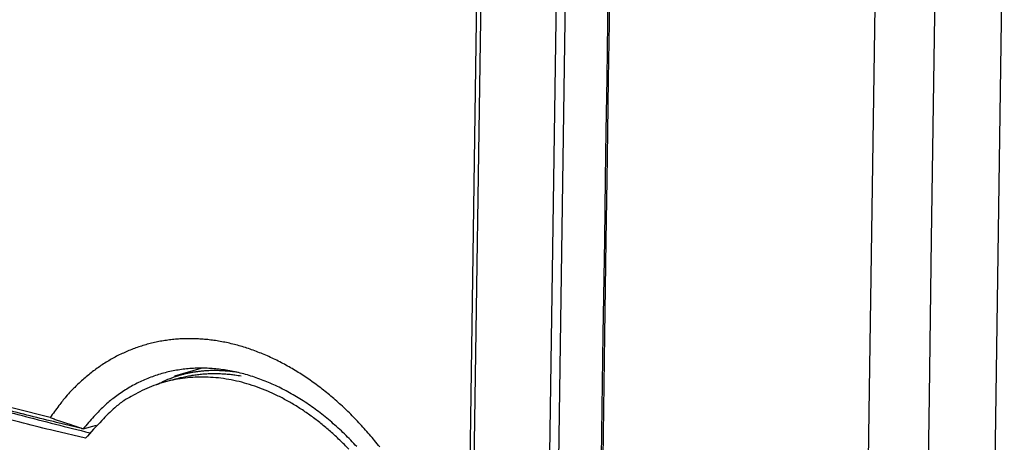
# Model space of a CAD drawing. Extents: x 6 to 292, y 6 to 204.
# Drawn here: x 34 to 43, y 165 to 168 of the extents above; entities that cross this region are included whole.
import ezdxf

# ---------------------------------------------------------------- set-up
doc = ezdxf.new("R2010")
doc.units = 0
doc.layers.add('204', color=7, linetype='CONTINUOUS')

msp = doc.modelspace()

# ---------------------------------------------------------------- linework, layer by layer
at = {"layer": '204', "color": 2, "linetype": 'CONTINUOUS'}
for p, q in [((38.081366, 155.27676), (38.327356, 172.18288)), ((39.00029, 172.19855), (38.888556, 164.51971)), ((39.081496, 172.19815), (38.968925, 164.46206)), ((38.286866, 172.1619), (38.171277, 164.21832)), ((42.47668, 136.83629), (42.960145, 170.06248)), ((35.766384, 165.28402), (35.529588, 165.2143)), ((35.551533, 165.19246), (35.438229, 165.16057)), ((34.712611, 164.74355), (34.831681, 164.77631))]:
    msp.add_line(p, q, dxfattribs=at)
for points in [[(42.40875, 173.4756), (42.388284, 172.06911, 0.00000005), (42.367819, 170.66263, 0.00000006), (42.347354, 169.25615, 0.00000005), (42.326889, 167.84966), (42.306424, 166.44317), (42.285959, 165.03669), (42.265494, 163.63026), (42.245029, 162.22373, 0), (42.224561, 160.81706), (42.204099, 159.41076), (42.183644, 158.005), (42.163169, 156.59779), (42.142662, 155.18846), (42.122239, 153.78483), (42.101938, 152.38958), (42.081309, 150.97186), (42.060199, 149.52102), (42.040379, 148.15889, 0), (42.022461, 146.92745), (41.99945, 145.34593), (41.964006, 142.91002), (41.917591, 139.71999)], [(41.384755, 139.72039), (41.415283, 141.81837), (41.445804, 143.91594), (41.476313, 146.01265), (41.506853, 148.11148), (41.537438, 150.2135), (41.567901, 152.30703), (41.598181, 154.38804), (41.628949, 156.50257), (41.660435, 158.66651), (41.689997, 160.69812), (41.716722, 162.53482), (41.751045, 164.89366), (41.80391, 168.52682, -0.00000001), (41.873141, 173.28475, 0)], [(39.464341, 172.2898), (39.457242, 171.80198), (39.450146, 171.31425), (39.443052, 170.82672), (39.435951, 170.3387, -0.00000002), (39.428839, 169.84994), (39.421756, 169.36315), (39.414715, 168.87927, -0.00000003), (39.40756, 168.3876, -0.00000005), (39.400239, 167.88444, -0.00000004), (39.393364, 167.41205), (39.38715, 166.98498, -0.00000008), (39.379168, 166.4365, -0.00000016), (39.366875, 165.59172, -0.00000008), (39.350775, 164.4854, -0.00000004)], [(39.478192, 172.28073), (39.471092, 171.79291, 0.00000007), (39.463995, 171.30518, 0.00000008), (39.4569, 170.81765, 0.00000007), (39.449798, 170.32963, 0.00000006), (39.442686, 169.84087, 0.00000006), (39.435602, 169.35408, 0.00000005), (39.428561, 168.8702, 0.00000005), (39.421406, 168.37853, 0.00000004), (39.414085, 167.87537, 0.00000003), (39.407211, 167.40298, 0.00000002), (39.400997, 166.97591, 0.00000003), (39.393016, 166.42743), (39.380724, 165.58265), (39.364626, 164.47633)], [(34.416206, 164.84403), (34.098508, 164.92388, -0.00320495), (33.781917, 165.00771, -0.00320482), (33.466478, 165.09569, -0.00320686), (33.152149, 165.18766, -0.00321154), (32.839005, 165.28378, -0.00320275), (32.52713, 165.38381, -0.00318229), (32.216638, 165.4879, -0.00320845), (31.907092, 165.59609, -0.00327178), (31.598433, 165.70861, -0.00317757), (31.292264, 165.82443, -0.00296679), (30.98923, 165.9434, -0.00326799), (30.68287, 166.06873, -0.00388262), (30.371053, 166.20172, -0.00294261), (30.07911, 166.3289, -0.0010148), (29.815861, 166.44583, -0.00413172), (29.481177, 166.6048, -0.00707533), (28.970143, 166.86101, -0.00344701), (28.30357, 167.20334, -0.00182369)], [(34.734766, 164.65795), (34.45646, 164.72417, -0.00279081), (34.178995, 164.79344, -0.00279269), (33.902405, 164.86585, -0.00279406), (33.626665, 164.9413, -0.00279521), (33.351823, 165.01991, -0.00279499), (33.077862, 165.10153, -0.00279345), (32.804831, 165.18629, -0.00279525), (32.532674, 165.27409, -0.00279984), (32.261427, 165.36504, -0.00279115), (31.991195, 165.45895, -0.0027726), (31.722104, 165.55592, -0.00279434), (31.45378, 165.656, -0.00284688), (31.186161, 165.75936, -0.0027628), (30.920633, 165.86513, -0.00257658), (30.657734, 165.97317, -0.00283818), (30.391822, 166.0863, -0.00337496), (30.12102, 166.20566, -0.00255819), (29.867415, 166.31947, -0.00088076), (29.638679, 166.42383, -0.00359583), (29.347479, 166.56457, -0.00616028), (28.902298, 166.78999, -0.00300133), (28.321294, 167.0904, -0.00158795)], [(28.488053, 167.0963), (28.737784, 166.96293, 0.00279375), (28.988671, 166.83248, 0.00280716), (29.240765, 166.70507, 0.00280689), (29.494002, 166.58057, 0.00279095), (29.748412, 166.45908, 0.0027795), (30.003926, 166.34047, 0.00276815), (30.260572, 166.22486, 0.00276056), (30.518324, 166.1121, 0.00275226), (30.777221, 166.0023, 0.00273493), (31.037072, 165.89536, 0.00270803), (31.297831, 165.79143, 0.00272942), (31.559813, 165.69029, 0.00278876), (31.823168, 165.59205, 0.00271288), (32.086335, 165.49697, 0.00253484), (32.348824, 165.40528, 0.00279926), (32.61656, 165.3154, 0.00333885), (32.891627, 165.22696, 0.00253593), (33.150407, 165.14564, 0.00087083), (33.384808, 165.07357, 0.0035776), (33.687796, 164.98769, 0.00615776), (34.156965, 164.86406, 0.00300945), (34.772883, 164.70735, 0.00159395)], [(37.367565, 164.58051, 0.00540141), (37.32241, 164.63689, 0.00543012), (37.276315, 164.69188, 0.00547751), (37.229356, 164.74549, 0.00553285), (37.181536, 164.79764, 0.0056002), (37.132928, 164.84833, 0.00566936), (37.08354, 164.89749, 0.00575263), (37.03344, 164.94512, 0.00584137), (36.982639, 164.99114, 0.00594263), (36.931202, 165.03556, 0.00604881), (36.879145, 165.07829, 0.00617199), (36.826528, 165.11936, 0.00630712), (36.773369, 165.15866, 0.00643759), (36.719726, 165.19624, 0.00655328), (36.665618, 165.23199, 0.00666441), (36.611106, 165.26597, 0.00675496), (36.556215, 165.2981, 0.00686573), (36.501003, 165.32843, 0.00697996), (36.445497, 165.35686, 0.00710836), (36.389752, 165.38345, 0.00723632), (36.3338, 165.40811, 0.00737926), (36.277691, 165.4309, 0.00752452), (36.221462, 165.45172, 0.00768201), (36.165157, 165.47063, 0.00784096), (36.108817, 165.48754, 0.0080152), (36.052484, 165.5025, 0.00819781), (35.996203, 165.51542, 0.00837105), (35.94001, 165.52636, 0.00852412), (35.883949, 165.53524, 0.00865416), (35.828051, 165.54214, 0.00874263), (35.772366, 165.54698, 0.00884547), (35.716923, 165.54984, 0.00894427), (35.661773, 165.55066, 0.00904657), (35.606944, 165.5495, 0.00913851), (35.552488, 165.5463, 0.00923304), (35.498431, 165.54114, 0.00932088), (35.444829, 165.53393, 0.00940471), (35.391703, 165.52476, 0.00947982), (35.339113, 165.51356, 0.00955606), (35.287078, 165.50039, 0.00963583), (35.23566, 165.4852, 0.00966198), (35.184867, 165.46806, 0.00963146), (35.134754, 165.44893, 0.00959684), (35.085325, 165.42788, 0.009554), (35.036643, 165.40487, 0.00947044), (34.988722, 165.38001, 0.00935173), (34.941634, 165.35324, 0.00935875), (34.895331, 165.32459, 0.00946643), (34.849866, 165.29399, 0.0091208), (34.805428, 165.26179, 0.00846066), (34.762151, 165.22804, 0.00920445), (34.719261, 165.19177, 0.01074758), (34.67656, 165.15256, 0.00803219), (34.637029, 165.11471, 0.0028015), (34.601774, 165.0796, 0.01105315), (34.558975, 165.03087, 0.01832816), (34.496314, 164.95118, 0.00869157), (34.416206, 164.84403, 0.00453728)], [(37.163142, 164.58332, 0.00690699), (37.108385, 164.64116, 0.00701135), (37.052548, 164.69681, 0.00713763), (36.995741, 164.7503, 0.00727234), (36.937996, 164.80147, 0.00743313), (36.879418, 164.85037, 0.00760641), (36.820042, 164.89683, 0.00780519), (36.759968, 164.94089, 0.00801867), (36.699237, 164.98239, 0.0082088), (36.637944, 165.02141, 0.00834864), (36.57614, 165.05781, 0.00851641), (36.513917, 165.09168, 0.00868322), (36.451334, 165.12287, 0.00887817), (36.388475, 165.15147, 0.00907485), (36.325406, 165.17735, 0.00929749), (36.262205, 165.20059, 0.00952317), (36.198943, 165.22104, 0.00977479), (36.135694, 165.2388, 0.0100346), (36.072534, 165.25372, 0.01030474), (36.009529, 165.26589, 0.01056757), (35.946756, 165.27519, 0.01078343), (35.884272, 165.28173, 0.01091932), (35.822157, 165.28541, 0.01107485), (35.760461, 165.28635, 0.011219), (35.699271, 165.28445, 0.01136514), (35.638634, 165.27983, 0.01149011), (35.578643, 165.27238, 0.01162619), (35.519333, 165.26223, 0.01175795), (35.460801, 165.24927, 0.01184171), (35.403098, 165.23362, 0.01188072), (35.346329, 165.21521, 0.01200788), (35.290452, 165.19409, 0.01218192), (35.235539, 165.17017, 0.01176836), (35.181831, 165.14387, 0.0109104), (35.129509, 165.11521, 0.01190245), (35.077682, 165.08326, 0.01399922), (35.026147, 165.04757, 0.01052891), (34.978459, 165.01255, 0.00369998), (34.93595, 164.97963, 0.01454855), (34.884584, 164.93205, 0.02414564), (34.809742, 164.85205, 0.01142714), (34.714286, 164.74325, 0.00595017)], [(37.091769, 164.55998, 0.01052112), (37.010508, 164.64174, 0.01081654), (36.927036, 164.71877, 0.01113436), (36.841421, 164.79071, 0.01151627), (36.753871, 164.85764, 0.01193219), (36.664464, 164.91918, 0.01235358), (36.573593, 164.9753, 0.01283458), (36.481573, 165.02552, 0.01332718), (36.388845, 165.06988, 0.01379215), (36.295754, 165.10798, 0.01434905), (36.202477, 165.14003, 0.0148305), (36.109147, 165.16577, 0.01535602), (36.015955, 165.1854, 0.0158973), (35.92311, 165.1986, 0.01641317), (35.830749, 165.2056, 0.01682899), (35.739069, 165.20613, 0.01736616), (35.648324, 165.2003, 0.01810531), (35.558945, 165.18782, 0.01791511), (35.47158, 165.16947, 0.0168771), (35.386749, 165.14523, 0.01865033), (35.30313, 165.11383, 0.02209613), (35.220444, 165.07456, 0.01669846), (35.144098, 165.03413, 0.00575798), (35.076196, 164.9946, 0.02303371), (34.99561, 164.93109, 0.03837296), (34.880374, 164.81705, 0.01782935), (34.734766, 164.65795, 0.00912865)], [(36.093483, 165.2491), (36.061051, 165.25364, 0.00565661), (36.028745, 165.25743, 0.00572092), (35.996569, 165.26044, 0.00581077), (35.964537, 165.26268, 0.00593816), (35.932678, 165.26413, 0.00605701), (35.900992, 165.26481, 0.00616118), (35.869493, 165.26468, 0.00627437), (35.83818, 165.26376, 0.00640037), (35.807069, 165.26203, 0.0064934), (35.776171, 165.25952, 0.00655955), (35.745506, 165.25618, 0.00672252), (35.715035, 165.25202, 0.00697209), (35.684764, 165.24701, 0.0068636), (35.654842, 165.24125, 0.00647891), (35.625341, 165.23472, 0.00726178), (35.595662, 165.22715, 0.00881112), (35.565619, 165.2184, 0.00671376), (35.537565, 165.2097, 0.00220812), (35.512333, 165.20142, 0.00966833), (35.480621, 165.18885, 0.0168938), (35.432691, 165.16696, 0.00823206), (35.370471, 165.13679, 0.00432833)], [(35.551533, 165.19246), (35.574328, 165.19863, -0.00483975), (35.597251, 165.20438, -0.00483178), (35.620308, 165.20968, -0.0048232), (35.643492, 165.21454, -0.00481774), (35.666803, 165.21895, -0.00480706), (35.690233, 165.22293, -0.00479325), (35.713784, 165.22645, -0.00478264), (35.737451, 165.22954, -0.00477756), (35.761237, 165.23217, -0.00474806), (35.785124, 165.23436, -0.00470149), (35.809111, 165.2361, -0.00472288), (35.833228, 165.23739, -0.00480034), (35.857487, 165.23822, -0.00463679), (35.88174, 165.23861, -0.00430353), (35.905929, 165.23857, -0.0047395), (35.930575, 165.23802, -0.00565744), (35.955846, 165.23691, -0.0042738), (35.9796, 165.2356, -0.00142871), (36.001099, 165.2342, -0.00604873), (36.02879, 165.23134, -0.01037796), (36.071534, 165.22559, -0.00501967), (36.12757, 165.21724, -0.00263847)], [(34.712611, 164.74355), (34.475613, 164.80003, -0.00238221), (34.239207, 164.85871, -0.0023836), (34.003416, 164.9197, -0.00238393)], [(34.416206, 164.84403), (34.434752, 164.8376, 0.00022288), (34.453293, 164.8312, 0.00022131), (34.471824, 164.82481, 0.00022331), (34.490371, 164.81844, 0.00022813), (34.508944, 164.81208, 0.00022189), (34.52744, 164.80576, 0.00020735), (34.545823, 164.7995, 0.00022905), (34.564499, 164.79316, 0.00027333), (34.583607, 164.7867, 0.00020771), (34.601546, 164.78064, 0.00007134), (34.617762, 164.77517, 0.00029333), (34.638581, 164.7682, 0.00050576), (34.670637, 164.75751, 0.00024772), (34.712611, 164.74355, 0.00013137)], [(34.714286, 164.74325), (34.71418, 164.74327, 0.00003154), (34.714074, 164.74329, 0.00002428), (34.713969, 164.74331, 0.00003157), (34.713864, 164.74333, 0.00005513), (34.713758, 164.74335, 0.00006667), (34.713654, 164.74337, 0.00007038), (34.71355, 164.74338, 0.00009783), (34.713444, 164.7434, 0.0001473), (34.713336, 164.74342, 0.0001131), (34.713235, 164.74344, 0.0000148), (34.713144, 164.74346, 0.00020618), (34.713027, 164.74348, 0.00041917), (34.712847, 164.74351, 0.00020965), (34.712611, 164.74355, 0.00010796)]]:
    msp.add_lwpolyline(points, format="xyb", dxfattribs=at)

doc.saveas('drawing.dxf')
